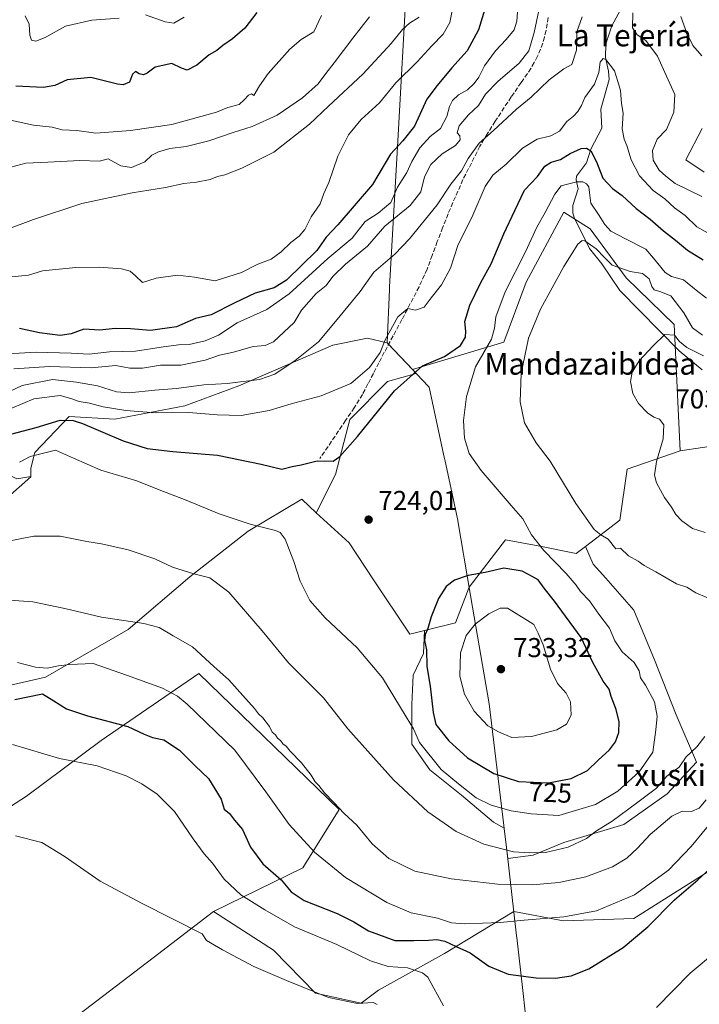
# Model space of a CAD drawing. Units: metres. Extents: x 590272 to 593725, y 4738276 to 4740635.
# Drawn here: x 592187 to 592436, y 4738824 to 4739185 of the extents above; entities that cross this region are included whole.
import ezdxf
from ezdxf.enums import TextEntityAlignment as Align

# ---------------------------------------------------------------- set-up
doc = ezdxf.new("R2010")
doc.units = ezdxf.units.M
doc.header["$MEASUREMENT"] = 0
doc.linetypes.add('DGN Style 3', pattern=[2.307223, 1.648017, -0.659207])
for name, color, linetype, lineweight in [('Arbolado forestal CxS', 92, 'Continuous', 0), ('Corriente natural lineal', 142, 'Continuous', 13), ('Cultivos herbáceos CxS', 92, 'Continuous', 0), ('Curva de nivel maestra', 30, 'Continuous', 30), ('Curva de nivel normal', 30, 'Continuous', 0), ('Entidad de ámbito territorial', 7, 'Continuous', 0), ('Entidad de ámbito territorial CxS', 92, 'Continuous', 0), ('Matorral CxS', 135, 'Continuous', 0), ('Municipio', 91, 'Continuous', 13), ('Municipio CxS', 4, 'Continuous', 0), ('Pastizal CxS', 92, 'Continuous', 0), ('Prado CxS', 92, 'Continuous', 0), ('Punto de cota en terreno', 7, 'Continuous', 0), ('Roquedo CxS', 135, 'Continuous', 0), ('Rótulo de curva de nivel directora', 7, 'Continuous', 0), ('Rótulo de punto de cota en terreno', 7, 'Continuous', 0), ('Senda', 7, 'DGN Style 3', 0), ('Texto cartográfico', 7, 'Continuous', 0)]:
    doc.layers.add(name, color=color, linetype=linetype, lineweight=lineweight)
doc.styles.add('Style-Arial', font='txt')

# ---------------------------------------------------------------- blocks, each defined once
blk = doc.blocks.new('5PATER')
at = {"layer": 'Roquedo CxS', "linetype": 'Continuous', "lineweight": 0}
h = blk.add_hatch(color=51, dxfattribs=at)
edge = h.paths.add_edge_path()
edge.add_ellipse((0, 0), major_axis=(-0.11, -0.111), ratio=0.999422, start_angle=0, end_angle=360)

msp = doc.modelspace()

# ---------------------------------------------------------------- linework, layer by layer
at = {"layer": 'Arbolado forestal CxS', "color": 92, "linetype": 'Continuous', "lineweight": 0, "extrusion": (0.1527, -0.155396, 0.975979), "elevation": -645268.1078, "flags": 128}
msp.add_lwpolyline([(3744131.0131, 2893882.3163), (3744121.2355, 2893886.1903), (3744107.8392, 2893896.1602)], dxfattribs=at)
at = {"layer": 'Arbolado forestal CxS', "color": 92, "linetype": 'Continuous', "lineweight": 0}
for points in [[(592445.1203, 4739029.4701, 707.4665), (592428.7451, 4739027.0211, 709.6386), (592426.4449, 4739073.3249, 711.9249), (592408.9331, 4739090.4101, 714.4233), (592395.6925, 4739108.3499, 716.6608), (592386.0721, 4739114.5263, 718.7728), (592372.2977, 4739088.8465, 719.086), (592364.0421, 4739066.7977, 718.9381), (592330.6023, 4739056.7627, 725.998), (592321.3271, 4739066.5823, 730.538), (592314.0457, 4739068.2903, 732.119), (592301.4413, 4739065.7041, 734.2437), (592266.8891, 4739050.8139, 734.767), (592247.1687, 4739043.5461, 731.994), (592221.4679, 4739038.6521, 727.9553), (592204.7821, 4739039.5471, 725.9877), (592192.0965, 4739026.4155, 721.2688), (592190.7193, 4739020.6011, 719.3731), (592190.7193, 4739017.5821, 718.6079), (592185.5945, 4739016.7295, 719.3608)], [(592428.7451, 4739027.0211, 709.6386), (592426.4449, 4739073.3249, 711.9249), (592408.9331, 4739090.4101, 714.4233), (592395.6925, 4739108.3499, 716.6608), (592386.0721, 4739114.5263, 718.7728), (592372.2977, 4739088.8465, 719.086), (592364.0421, 4739066.7977, 718.9381), (592330.6023, 4739056.7627, 725.998)], [(592330.6023, 4739056.7627, 725.998), (592321.3271, 4739066.5823, 730.538), (592314.0457, 4739068.2903, 732.119), (592301.4413, 4739065.7041, 734.2437), (592266.8891, 4739050.8139, 734.767), (592247.1687, 4739043.5461, 731.994), (592221.4679, 4739038.6521, 727.9553), (592204.7821, 4739039.5471, 725.9877), (592192.0965, 4739026.4155, 721.2688), (592190.7193, 4739020.6011, 719.3731), (592190.7193, 4739017.5821, 718.6079)], [(592190.7193, 4739017.5821, 718.6079), (592185.5945, 4739016.7295, 719.3608), (592171.3987, 4739023.7073, 724.9405), (592145.1409, 4739022.6359, 731.6246), (592121.2393, 4739010.1981, 730.826), (592094.0605, 4738998.4807, 730.9129), (592079.3311, 4738991.1269, 728.5423)], [(592393.9403, 4738991.9665, 716.5788), (592390.5195, 4738989.3627, 717.6395), (592376.6465, 4738992.1527, 720.4048), (592364.6185, 4738994.4075, 722.3015), (592351.3649, 4738977.0255, 725.2365), (592346.2959, 4738963.9971, 726.1745), (592334.9599, 4738961.1821, 724.6527)], [(592334.9599, 4738961.1821, 724.6527), (592334.5675, 4738952.7453, 724.382), (592330.8241, 4738944.7911, 722.8637), (592330.3559, 4738934.0293, 721.409), (592330.3557, 4738919.5245, 719.0907), (592336.9061, 4738910.1665, 718.6691), (592348.6033, 4738900.8083, 719.3146), (592360.3007, 4738890.9823, 718.0059), (592364.2301, 4738888.6787, 717.7418), (592364.2333, 4738888.6523, 717.7329), (592365.4863, 4738877.6519, 714.6327), (592374.8053, 4738878.8167, 715.1548), (592386.0349, 4738883.4955, 716.5923), (592408.0263, 4738890.0459, 714.4446), (592423.9351, 4738901.2751, 714.4099), (592434.6971, 4738912.9725, 714.0236), (592427.2109, 4738930.2849, 718.0766), (592419.2571, 4738950.4045, 718.7143), (592411.7711, 4738968.6527, 717.6194), (592401.4775, 4738980.3503, 717.0963), (592396.7987, 4738985.4973, 717.035), (592393.9403, 4738991.9665, 716.5788)]]:
    msp.add_polyline3d(points, dxfattribs=at)
msp.add_polyline3d([(592393.9403, 4738991.9665, 716.5788), (592396.7987, 4738985.4973, 717.035), (592401.4775, 4738980.3503, 717.0963), (592411.7711, 4738968.6527, 717.6194), (592419.2571, 4738950.4045, 718.7143), (592427.2109, 4738930.2849, 718.0766), (592434.6971, 4738912.9725, 714.0236), (592423.9351, 4738901.2751, 714.4099), (592408.0263, 4738890.0459, 714.4446), (592386.0349, 4738883.4955, 716.5923), (592374.8053, 4738878.8167, 715.1548), (592365.4863, 4738877.6519, 714.6327), (592364.2333, 4738888.6523, 717.7329), (592364.2301, 4738888.6787, 717.7418), (592360.3007, 4738890.9823, 718.0059), (592348.6033, 4738900.8083, 719.3146), (592336.9061, 4738910.1665, 718.6691), (592330.3557, 4738919.5245, 719.0907), (592330.3559, 4738934.0293, 721.409), (592330.8241, 4738944.7911, 722.8637), (592334.5675, 4738952.7453, 724.382), (592334.9599, 4738961.1821, 724.6527), (592346.2959, 4738963.9971, 726.1745), (592351.3649, 4738977.0255, 725.2365), (592364.6185, 4738994.4075, 722.3015), (592376.6465, 4738992.1527, 720.4048), (592390.5195, 4738989.3627, 717.6395)], close=True, dxfattribs=at)
at = {"layer": 'Corriente natural lineal', "color": 142, "linetype": 'Continuous', "lineweight": 13}
msp.add_polyline3d([(592408.2336, 4739191.3143, 734.7684), (592403.5881, 4739182.7894, 733.7669), (592401.4276, 4739176.1553, 733.0133), (592401.2714, 4739171.1054, 732.0587), (592402.4827, 4739166.1528, 730.2245), (592402.6444, 4739163.061, 729.6795), (592399.667, 4739152.1764, 727.7628), (592399.9571, 4739145.2047, 727.1637), (592396.0013, 4739137.5227, 725.7955), (592394.3294, 4739132.521, 724.0868), (592390.7013, 4739127.6176, 721.8683), (592390.5737, 4739126.329, 721.2409), (592391.3349, 4739123.014, 719.491), (592389.3279, 4739116.925, 718.3472), (592389.402, 4739114.1749, 717.825), (592389.8698, 4739112.4652, 717.4289), (592395.4951, 4739101.2144, 714.9701), (592399.9585, 4739095.5131, 714.4696), (592406.5355, 4739085.7504, 713.2217), (592428.3587, 4739063.6774, 709.5768), (592436.7388, 4739056.7517, 708.848)], dxfattribs=at)
at = {"layer": 'Cultivos herbáceos CxS', "color": 92, "linetype": 'Continuous', "lineweight": 0}
msp.add_polyline3d([(592428.7451, 4739027.0211, 709.6386), (592409.3229, 4739020.2921, 711.8122), (592406.5355, 4739001.5541, 713.861), (592393.9403, 4738991.9665, 716.5788), (592390.5195, 4738989.3627, 717.6395), (592376.6465, 4738992.1527, 720.4048), (592364.6185, 4738994.4075, 722.3015), (592351.3649, 4738977.0255, 725.2365), (592346.2959, 4738963.9971, 726.1745), (592334.9599, 4738961.1821, 724.6527), (592329.6221, 4738959.8565, 723.8974), (592316.3255, 4738979.6837, 723.8056), (592307.3375, 4738993.2667, 723.851), (592295.3303, 4739004.3115, 722.9179), (592302.3621, 4739018.3743, 724.8657), (592307.6727, 4739038.5531, 727.4114), (592321.4795, 4739052.3595, 727.2399), (592331.9389, 4739055.3477, 725.4994), (592330.6023, 4739056.7627, 725.998), (592364.0421, 4739066.7977, 718.9381), (592372.2977, 4739088.8465, 719.086), (592386.0721, 4739114.5263, 718.7728), (592395.6925, 4739108.3499, 716.6608), (592408.9331, 4739090.4101, 714.4233), (592426.4449, 4739073.3249, 711.9249)], close=True, dxfattribs=at)
for points in [[(592428.7451, 4739027.0211, 709.6386), (592426.4449, 4739073.3249, 711.9249), (592408.9331, 4739090.4101, 714.4233), (592395.6925, 4739108.3499, 716.6608), (592386.0721, 4739114.5263, 718.7728), (592372.2977, 4739088.8465, 719.086), (592364.0421, 4739066.7977, 718.9381), (592330.6023, 4739056.7627, 725.998)], [(592330.6023, 4739056.7627, 725.998), (592331.9389, 4739055.3477, 725.4994), (592321.4795, 4739052.3595, 727.2399), (592307.6727, 4739038.5531, 727.4114), (592302.3621, 4739018.3743, 724.8657), (592295.3303, 4739004.3115, 722.9179)], [(592257.6141, 4738858.2057, 691.9608), (592279.6901, 4738844.0615, 691.9516), (592295.0203, 4738828.2441, 690.1544), (592311.8233, 4738824.5913, 690.5534), (592318.1443, 4738829.3321, 692.0347), (592342.2907, 4738842.8007, 699.3885), (592367.6955, 4738858.2543, 707.0524), (592385.8793, 4738854.7199, 705.311), (592411.6527, 4738855.6255, 702.6356), (592444.4521, 4738876.2909, 700.8354), (592448.4001, 4738906.8903, 709.6608), (592471.1927, 4738926.1757, 707.1634), (592479.0825, 4738943.7079, 705.8061), (592484.3429, 4738971.7595, 702.8749), (592481.7135, 4738999.8113, 701.7512), (592474.5241, 4739031.5253, 703.243), (592458.6823, 4739035.3275, 705.9768), (592454.7443, 4739033.6263, 706.6225)], [(592428.7451, 4739027.0211, 709.6386), (592409.3229, 4739020.2921, 711.8122), (592406.5355, 4739001.5541, 713.861), (592393.9403, 4738991.9665, 716.5788)], [(592295.3303, 4739004.3115, 722.9179), (592307.3375, 4738993.2667, 723.851), (592316.3255, 4738979.6837, 723.8056), (592329.6221, 4738959.8565, 723.8974), (592334.9599, 4738961.1821, 724.6527)], [(592393.9403, 4738991.9665, 716.5788), (592390.5195, 4738989.3627, 717.6395), (592376.6465, 4738992.1527, 720.4048), (592364.6185, 4738994.4075, 722.3015), (592351.3649, 4738977.0255, 725.2365), (592346.2959, 4738963.9971, 726.1745), (592334.9599, 4738961.1821, 724.6527)], [(592192.1965, 4738808.0625, 687.5989), (592235.4999, 4738841.2549, 688.7841), (592257.6141, 4738858.2057, 691.9608), (592279.6901, 4738844.0615, 691.9516), (592295.0203, 4738828.2441, 690.1544), (592311.8233, 4738824.5913, 690.5534), (592318.1443, 4738829.3321, 692.0347), (592342.2907, 4738842.8007, 699.3885), (592367.6955, 4738858.2543, 707.0524), (592385.8793, 4738854.7199, 705.311), (592411.6527, 4738855.6255, 702.6356), (592444.4521, 4738876.2909, 700.8354)], [(592257.6141, 4738858.2057, 691.9608), (592235.4999, 4738841.2549, 688.7841), (592192.1965, 4738808.0625, 687.5989), (592204.9873, 4738780.1725, 687.1068), (592210.2957, 4738774.4785, 686.9778), (592293.0023, 4738638.4425, 685.5315), (592357.9029, 4738533.4309, 685.2813), (592357.2759, 4738529.6533, 685.1471), (592358.2553, 4738484.3733, 684.8631), (592356.9645, 4738446.0437, 684.6386), (592354.1493, 4738425.7485, 684.2803), (592352.6439, 4738414.8937, 684.0893), (592351.5633, 4738395.3437, 684.2089), (592357.6933, 4738371.5507, 684.9843), (592359.2329, 4738365.5741, 685.2054), (592359.5327, 4738364.3837, 685.266), (592359.7927, 4738363.1537, 685.3313), (592369.9715, 4738314.1939, 684.7261), (592373.5062, 4738303.8961, 684.7493)]]:
    msp.add_polyline3d(points, dxfattribs=at)
at = {"layer": 'Curva de nivel maestra', "color": 30, "linetype": 'Continuous', "lineweight": 30, "flags": 128}
for points, elevation in [([(592358.98, 4739194.9701), (592354.79, 4739181.2901), (592350.63, 4739173.5901), (592345.03, 4739167.3501), (592339.6, 4739160.8801), (592335.88, 4739155.8601), (592331.28, 4739146.0401), (592327.07, 4739140.5701), (592322.55, 4739135.7601), (592315.9, 4739124.6501), (592303.16, 4739109.8401), (592298.9, 4739105.2801), (592295.52, 4739100.4201), (592284.41, 4739089.5601), (592279.94, 4739086.6901), (592272.87, 4739084.7501), (592265.45, 4739081.2101), (592256.73, 4739076.8201), (592251.09, 4739075.4801), (592244.03, 4739072.5101), (592234.59, 4739071.0801), (592227.17, 4739071.7501), (592221.59, 4739071.8601), (592216.03, 4739071.2601), (592210.1, 4739071.6301), (592205.45, 4739069.8901), (592201.4, 4739069.2701), (592193.82, 4739070.2201), (592186.54, 4739071.8001)], 750), ([(592273.58, 4739187.6301), (592269.12, 4739181.9201), (592264.59, 4739177.9601), (592261.06, 4739175.5901), (592258.92, 4739173.6701), (592256.04, 4739172.1801), (592251.52, 4739168.3001), (592248, 4739166.5301), (592245.93, 4739167.1901), (592242.33, 4739169.0101), (592236.31, 4739167.5801), (592233.31, 4739165.3801), (592231.96, 4739164.7401), (592230.45, 4739165.1301), (592229.1, 4739165.9901), (592227.95, 4739165.0901), (592226.82, 4739162.1101), (592224.58, 4739161.1201), (592222.49, 4739161.3501), (592212.64, 4739163.7801), (592203.95, 4739162.9501), (592199.49, 4739160.8301), (592195.37, 4739160.2001), (592185.23, 4739160.6101)], 775), ([(592183.37, 4739033.1301), (592192.62, 4739035.6001), (592201.49, 4739038.2001), (592206.19, 4739038.1801), (592209.57, 4739037.0601), (592224.56, 4739030.6301), (592233.38, 4739027.8701), (592242.76, 4739026.7801), (592259.09, 4739025.4001), (592275.08, 4739022.0701), (592282.66, 4739020.3001), (592286.46, 4739021.2601), (592289.8, 4739021.8801), (592295.59, 4739023.3701), (592301.54, 4739023.2601), (592303.93, 4739024.9101), (592310.41, 4739032.2301), (592323.97, 4739048.9501), (592334.3, 4739058.1101), (592342.36, 4739061.6301), (592348.17, 4739065.6501), (592350.07, 4739068.6101), (592350.17, 4739070.9001), (592349.82, 4739074.4001), (592351.54, 4739080.3801), (592355.58, 4739088.6901), (592359.4, 4739095.4801), (592364.06, 4739106.5701), (592368.14, 4739115.1001), (592371.64, 4739122.5301), (592376.44, 4739127.6001), (592379.09, 4739131.3301), (592381.41, 4739132.8101), (592384.82, 4739133.7801), (592388.39, 4739135.9801), (592392.43, 4739137.8501), (592394.42, 4739137.9201), (592395.99, 4739136.9201), (592398.06, 4739132.9601), (592400.4, 4739126.9701), (592403.95, 4739123.1801), (592407.38, 4739120.6201), (592412.59, 4739115.8301), (592417.7, 4739111.9301), (592422.57, 4739107.6101), (592427.01, 4739104.2501), (592431.33, 4739100.5601), (592437.09, 4739097.0001)], 725), ([(592380.41, 4738905.3801), (592388.78, 4738906.8801), (592394.76, 4738909.8201), (592398.62, 4738913.6601), (592402.79, 4738917.4101), (592405.01, 4738920.3401), (592406.17, 4738923.7501), (592406.28, 4738927.7101), (592405.18, 4738932.1901), (592403.39, 4738936.9901), (592402.63, 4738939.6401), (592400.47, 4738942.5601), (592396.63, 4738949.4201), (592392.38, 4738958.5601), (592382.69, 4738971.8701), (592378.79, 4738976.7101), (592376.65, 4738979.8001), (592374.44, 4738981.0201), (592370.83, 4738982.9201), (592364.08, 4738984.0301), (592357.21, 4738982.3901), (592350.97, 4738981.3801), (592346.01, 4738979.6601), (592342.94, 4738977.3301), (592340.15, 4738972.9501), (592337.48, 4738966.1501), (592336.24, 4738961.9501), (592335.23, 4738959.6601), (592335.02, 4738957.5001), (592335.76, 4738954.0601), (592335.78, 4738948.0301), (592337.04, 4738940.7801), (592338.12, 4738931.1301), (592339.17, 4738926.7201), (592343.88, 4738920.7501), (592350.8, 4738914.5601), (592360.35, 4738908.7101), (592369.41, 4738905.8801), (592380.41, 4738905.3801)], 725), ([(592184.88, 4738935.9301), (592195, 4738937.9101), (592199.16, 4738935.4001), (592203.76, 4738932.4501), (592211.51, 4738929.8901), (592226.25, 4738925.9401), (592232.26, 4738923.1601), (592235.33, 4738921.9101), (592239.46, 4738921.0801), (592245.21, 4738917.3301), (592250.87, 4738911.5901), (592255.84, 4738906.9501), (592260.47, 4738899.3701), (592261.5, 4738895.7401), (592263.53, 4738894.1001), (592265.4, 4738891.6401), (592268.28, 4738888.2001), (592271.24, 4738881.8201), (592275.76, 4738875.6401), (592282.48, 4738869.8601), (592286.16, 4738865.3601), (592290.84, 4738862.2801), (592302.97, 4738857.4501), (592309.08, 4738854.4201), (592314.41, 4738851.1001), (592324.08, 4738847.5401), (592331.06, 4738847.5201), (592336.4, 4738847.6601), (592339.53, 4738847.9601), (592342.38, 4738847.3401), (592346.64, 4738845.4001), (592351.76, 4738843.0001), (592358.58, 4738838.1601), (592365.68, 4738835.2401), (592375.97, 4738833.8401), (592383.03, 4738833.7601), (592388.76, 4738834.6201), (592395.21, 4738837.2301), (592407.82, 4738845.0101), (592416.81, 4738852.6301), (592426.58, 4738862.5001), (592435.16, 4738869.8001), (592443.74, 4738877.6001)], 700)]:
    msp.add_lwpolyline(points, dxfattribs=dict(at, elevation=elevation))
at = {"layer": 'Curva de nivel normal', "color": 30, "linetype": 'Continuous', "lineweight": 0, "flags": 128}
for points, elevation in [([(592347.01, 4739197.6601), (592344.27, 4739183.9901), (592341.82, 4739179.6401), (592337.68, 4739175.3801), (592332.3, 4739169.5801), (592324.53, 4739161.8401), (592318.52, 4739154.5901), (592311.75, 4739148.4901), (592307.09, 4739142.7701), (592303.22, 4739134.9401), (592299.94, 4739125.3301), (592298.11, 4739121.3201), (592296.69, 4739117.5001), (592293.44, 4739112.7201), (592291.1, 4739108.1701), (592289.08, 4739105.6501), (592286.04, 4739103.3201), (592282.49, 4739099.8901), (592278.76, 4739097.2801), (592273.9, 4739095.3801), (592267.93, 4739092.3201), (592258.21, 4739089.2601), (592250.73, 4739090.6501), (592244.46, 4739091.4401), (592236.67, 4739090.2301), (592231.57, 4739088.7201), (592229.09, 4739091.1801), (592227.09, 4739092.8301), (592223.88, 4739093.6501), (592215.9, 4739094.2601), (592207.15, 4739094.2401), (592194.92, 4739093.0001), (592189.87, 4739091.3901), (592182.47, 4739090.6001)], 755), ([(592184.4, 4739057.0301), (592197.53, 4739057.8701), (592212.81, 4739057.4801), (592221.81, 4739058.2601), (592226.97, 4739057.3201), (592231.62, 4739057.3401), (592238.19, 4739058.3601), (592245.72, 4739058.4601), (592254.64, 4739060.2401), (592259.88, 4739062.1101), (592264.92, 4739063.1601), (592272.23, 4739065.2101), (592276.63, 4739065.6401), (592279.6, 4739066.9401), (592287.2, 4739074.0401), (592289.94, 4739078.5601), (592295.3, 4739084.6401), (592298.88, 4739087.5501), (592301.41, 4739090.8401), (592306.08, 4739095.4401), (592314.08, 4739102.0201), (592320.44, 4739109.2801), (592329.68, 4739116.8701), (592333.67, 4739121.9801), (592335, 4739127.3801), (592337.35, 4739131.9501), (592341.41, 4739135.8601), (592346.3, 4739138.9501), (592348.11, 4739140.9401), (592347.9, 4739142.4701), (592346.99, 4739143.5901), (592347.68, 4739146.1501), (592351.08, 4739150.1001), (592354.75, 4739153.5901), (592357.36, 4739157.7401), (592361.86, 4739162.3701), (592369.74, 4739169.0401), (592373.2, 4739173.5801), (592375.14, 4739180.3601), (592378.66, 4739196.5401)], 740), ([(592369.26, 4739191.1501), (592368.8, 4739184.4901), (592367.85, 4739181.2701), (592364.95, 4739177.7001), (592360.99, 4739173.5501), (592357.03, 4739168.0401), (592354.94, 4739163.9801), (592353.2, 4739161.5801), (592350.78, 4739159.3401), (592347.41, 4739157.4101), (592345.25, 4739155.3401), (592344.14, 4739153.2401), (592343.13, 4739149.4801), (592340.8, 4739145.1301), (592337.08, 4739142.2301), (592333.24, 4739138.1001), (592330.37, 4739133.0101), (592328.47, 4739128.9501), (592325.05, 4739123.6001), (592322.65, 4739117.9801), (592317.98, 4739114.0501), (592313.21, 4739111.0701), (592308.46, 4739104.9301), (592299.61, 4739097.5401), (592285.4, 4739084.6001), (592277.16, 4739078.8601), (592266.36, 4739073.9501), (592259.42, 4739069.4501), (592254.56, 4739067.2701), (592248.68, 4739065.9801), (592244.8, 4739065.8101), (592238.48, 4739064.9801), (592229.1, 4739063.5601), (592219.54, 4739063.3401), (592212.01, 4739062.4301), (592205.48, 4739062.8001), (592192.6, 4739063.2201), (592178.16, 4739062.3201)], 745), ([(592411.32, 4739187.4601), (592411.18, 4739181.9701), (592412.93, 4739179.4901), (592416.16, 4739177.3801), (592420.41, 4739171.6401), (592423.05, 4739165.6101), (592426.72, 4739157.6501), (592426.4, 4739151.1501), (592423.66, 4739144.8101), (592420.23, 4739141.1801), (592418.56, 4739137.0801), (592418.86, 4739133.4901), (592420.99, 4739129.9001), (592423.41, 4739127.6101), (592426.9, 4739124.9801), (592436.67, 4739120.2001)], 735), ([(592176.42, 4739149.5901), (592191.72, 4739146.3301), (592198.51, 4739145.6001), (592202.13, 4739144.6001), (592207.52, 4739144.4001), (592214.47, 4739143.3701), (592227.27, 4739144.3601), (592242.33, 4739146.6001), (592258.69, 4739151.1701), (592262.85, 4739152.8501), (592267.07, 4739153.8901), (592268.87, 4739155.6501), (592270.47, 4739157.4001), (592271.54, 4739157.8601), (592272.39, 4739157.2401), (592274.46, 4739160.8201), (592277.62, 4739165.2501), (592285.58, 4739174.2301), (592289.75, 4739177.7601), (592294.41, 4739180.5201), (592297.22, 4739186.6001)], 770), ([(592178.05, 4739046.5901), (592187.49, 4739050.9701), (592198.65, 4739053.1901), (592207.39, 4739052.2001), (592215.16, 4739050.7801), (592222.09, 4739048.6301), (592226.76, 4739048.3101), (592236.08, 4739049.2801), (592244.04, 4739049.9001), (592254.08, 4739051.2501), (592262.69, 4739051.7401), (592274.5, 4739053.1601), (592280.07, 4739055.1201), (592287.63, 4739060.0601), (592296.13, 4739067.0001), (592302.41, 4739074.3901), (592311.41, 4739085.3501), (592316.41, 4739092.5301), (592324.05, 4739099.0801), (592329.53, 4739104.6501), (592339.62, 4739117.1001), (592344.59, 4739124.6801), (592348.6, 4739129.6501), (592350.97, 4739134.1201), (592354.97, 4739139.7701), (592360.22, 4739144.4101), (592368.7, 4739152.2201), (592374.13, 4739156.6501), (592380.64, 4739162.9801), (592386.08, 4739166.9801), (592389.03, 4739168.6401), (592390.74, 4739173.8601), (592390.86, 4739180.5201), (592392.78, 4739186.0401)], 735), ([(592181.5, 4739108.0001), (592191.61, 4739111.7401), (592209.43, 4739117.6001), (592227.84, 4739121.5801), (592240.09, 4739123.5401), (592246.76, 4739125.0101), (592251.42, 4739125.4701), (592256.44, 4739126.4701), (592259.14, 4739127.5401), (592261.77, 4739128.2101), (592268.08, 4739130.5401), (592279.75, 4739136.4901), (592292.84, 4739146.7301), (592299.77, 4739153.3601), (592312.34, 4739165.0101), (592322.77, 4739176.2601), (592326.93, 4739181.4101), (592329.47, 4739183.6701), (592333, 4739185.9701)], 760), ([(592314.84, 4739186.0601), (592308.71, 4739178.2001), (592301.87, 4739169.2501), (592298.76, 4739165.3101), (592296.02, 4739161.5001), (592290.31, 4739156.3601), (592281, 4739150.0401), (592271.8, 4739145.8701), (592264.83, 4739143.6901), (592255.97, 4739140.6401), (592247.59, 4739138.5801), (592241.62, 4739137.7601), (592237.47, 4739136.6101), (592235.09, 4739135.3801), (592232.42, 4739132.9401), (592227.59, 4739130.8701), (592223.63, 4739131.4201), (592219.09, 4739134.0401), (592215.82, 4739133.1501), (592208.62, 4739133.4101), (592196.88, 4739132.8401), (592188.86, 4739132.4401), (592183.4, 4739130.9101)], 765), ([(592188.63, 4739186.3801), (592190.13, 4739183.3301), (592190.33, 4739179.3001), (592190.98, 4739177.5201), (592192.58, 4739177.1401), (592195.97, 4739178.4901), (592203.42, 4739182.6701), (592213.09, 4739184.8401), (592223.09, 4739185.5501)], 780), ([(592232.74, 4739186.8301), (592239.96, 4739184.2601), (592243.16, 4739183.6701), (592246.85, 4739185.9001)], 780), ([(592428.92, 4739186.1401), (592431.11, 4739180.0101), (592433.31, 4739175.5301), (592436.59, 4739171.8101)], 740), ([(592183.76, 4739042.6501), (592191.76, 4739046.0301), (592201.42, 4739047.2601), (592205.3, 4739046.1601), (592208.41, 4739045.0401), (592212.2, 4739044.4201), (592217.24, 4739043.1601), (592225.48, 4739041.8101), (592236.34, 4739040.9001), (592248.62, 4739041.1001), (592258.96, 4739040.1601), (592267.75, 4739040.0101), (592278.07, 4739041.8101), (592286.08, 4739044.1901), (592297.06, 4739047.1701), (592307.99, 4739051.7401), (592314.78, 4739057.5501), (592318.7, 4739063.0501), (592320.58, 4739067.6801), (592325.18, 4739076.1001), (592328.91, 4739079.1601), (592331.71, 4739078.5601), (592334.82, 4739079.6201), (592337.45, 4739083.0801), (592341.19, 4739087.8601), (592344.49, 4739093.9801), (592347.26, 4739102.2501), (592352.74, 4739113.3801), (592357.23, 4739123.9201), (592360.01, 4739127.9801), (592364.91, 4739132.1201), (592370.89, 4739137.8801), (592376.33, 4739141.2301), (592381.26, 4739142.3901), (592384.46, 4739144.1801), (592387.1, 4739147.6801), (592389.55, 4739149.6601), (592391.13, 4739151.3101), (592392.47, 4739153.6201), (592393.81, 4739156.5201), (592397.3, 4739161.3701), (592398.92, 4739165.6801), (592399.42, 4739169.4901), (592400.53, 4739170.7301), (592401.44, 4739170.4501), (592404.63, 4739166.2101), (592405.83, 4739162.4001), (592406.85, 4739159.0801), (592407.22, 4739154.3201), (592407.79, 4739150.7801), (592407.44, 4739145.0201), (592408.17, 4739141.2001), (592409.2, 4739138.8901), (592410.68, 4739133.7001), (592413.8, 4739127.8201), (592418.82, 4739122.3901), (592423.04, 4739119.3701), (592426.65, 4739116.0001), (592430.51, 4739113.2001), (592434.85, 4739109.1201), (592440.93, 4739105.6301)], 730), ([(592436.7, 4739145.0801), (592430.74, 4739133.6501), (592437.47, 4739129.1301)], 740), ([(592186.49, 4739022.8601), (592190.47, 4739024.9701), (592193.85, 4739025.8301), (592199.74, 4739027.2401), (592206.38, 4739024.2701), (592216.37, 4739019.9301), (592229.56, 4739015.9901), (592237.78, 4739012.7701), (592247.57, 4739008.9701), (592259.69, 4739003.9601), (592271.05, 4739000.1101), (592280.42, 4738997.7601), (592282.06, 4738997.1201), (592283.95, 4738994.6301), (592287.12, 4738986.4001), (592289.47, 4738979.3101), (592292.94, 4738972.1801), (592298.54, 4738965.7901), (592310.29, 4738954.8701), (592319.58, 4738943.8201), (592328.28, 4738929.5301), (592331, 4738925.1701), (592333.21, 4738920.1501), (592341.06, 4738910.2301), (592347.4, 4738904.9801), (592353.96, 4738899.8801), (592359.39, 4738897.1401), (592366.77, 4738895.0601), (592374.1, 4738893.9301), (592384.23, 4738893.3701), (592397.71, 4738897.4001), (592405.82, 4738902.3301), (592413.67, 4738909.4001), (592418.68, 4738916.6101), (592419.83, 4738924.7301), (592420.27, 4738929.8101), (592419.33, 4738935.0101), (592416.04, 4738941.1401), (592414.2, 4738943.8601), (592413.63, 4738946.4001), (592411.85, 4738949.4301), (592407.49, 4738953.4001), (592404.76, 4738957.3401), (592402.79, 4738962.0401), (592398.86, 4738967.1101), (592395.5, 4738972.0101), (592392.13, 4738975.4201), (592390.62, 4738977.8001), (592386.88, 4738982.0701), (592378.7, 4738990.5101), (592374.24, 4738996.2501), (592371.01, 4739002.1301), (592366.76, 4739007.0401), (592355.8, 4739019.7501), (592351.39, 4739026.0701), (592349.61, 4739031.6501), (592349.3, 4739038.1401), (592350.34, 4739046.9601), (592353.66, 4739057.8001), (592359.52, 4739067.9201), (592360.6, 4739071.9101), (592361.15, 4739076.1001), (592364.6, 4739085.2401), (592371.99, 4739099.8901), (592376.15, 4739108.9301), (592379.26, 4739114.2901), (592382.75, 4739121.1001), (592385.08, 4739124.1401), (592387.41, 4739124.6901), (592390.76, 4739125.5701), (592393.03, 4739125.6301), (592394.34, 4739124.9101), (592395.22, 4739123.8001), (592395.51, 4739121.7101), (592395.94, 4739117.7401), (592398.71, 4739113.6501), (592401.06, 4739109.9801), (592403.32, 4739107.5601), (592408.67, 4739104.7101), (592416.16, 4739100.9201), (592418.92, 4739097.6501), (592423.24, 4739092.3401), (592425.56, 4739090.9201), (592429.87, 4739089.6401), (592434.61, 4739085.8401), (592438.38, 4739082.9501)], 720), ([(592438.48, 4738973.3001), (592434.39, 4738974.9601), (592431.14, 4738977.0201), (592427.35, 4738978.2601), (592419.81, 4738982.6201), (592415.49, 4738984.9901), (592413.25, 4738986.5701), (592409.7, 4738988.5001), (592406.77, 4738991.3601), (592405.08, 4738991.1501), (592402.28, 4738994.6901), (592399.58, 4738996.2701), (592397.22, 4738998.2101), (592390.45, 4739007.6901), (592381.01, 4739023.2501), (592375.96, 4739029.8901), (592371.63, 4739037.3101), (592370.03, 4739044.9601), (592370.46, 4739055.3701), (592373.08, 4739068.3201), (592377.5, 4739078.9301), (592386.05, 4739094.6101), (592391.19, 4739102.6901), (592392.81, 4739104.1001), (592393.74, 4739103.9201), (592397.94, 4739101.0301), (592400.96, 4739097.8601), (592403.78, 4739095.0901), (592410.33, 4739092.6801), (592414.84, 4739092.0301), (592417.3, 4739090.0101), (592418.25, 4739087.2101), (592419.21, 4739086.0101), (592421.19, 4739085.3901), (592425.28, 4739083.8001), (592430.07, 4739077.5401), (592433.18, 4739072.0801), (592436.86, 4739069.4301)], 715), ([(592437.81, 4738997.1001), (592433.24, 4738998.6001), (592429.31, 4739001.3301), (592427.16, 4739003.7301), (592425.51, 4739006.3601), (592422.93, 4739009.9401), (592420.05, 4739015.2301), (592419.23, 4739018.1401), (592420.06, 4739023.0801), (592422.49, 4739031.4001), (592422.75, 4739036.5001), (592421.08, 4739038.6501), (592419.08, 4739039.3801), (592416.75, 4739040.9701), (592413.44, 4739044.3701), (592411.37, 4739048.0801), (592410.48, 4739052.4301), (592411.08, 4739055.8401), (592413.71, 4739059.9801), (592418.8, 4739065.4801), (592423.09, 4739069.6501), (592426.63, 4739069.3701), (592428.51, 4739067.0801), (592431.18, 4739064.8501), (592437.3, 4739061.8201)], 710), ([(592181.73, 4738993.8401), (592191.74, 4738995.7401), (592201.4, 4738995.7001), (592211.16, 4738993.7601), (592216.58, 4738992.9201), (592226.33, 4738990.7701), (592236.1, 4738987.4101), (592242.56, 4738984.4001), (592250.41, 4738981.9801), (592256.32, 4738980.4701), (592263.3, 4738975.1801), (592275.52, 4738961.0101), (592285.14, 4738949.3801), (592297.91, 4738936.4901), (592306.86, 4738925.1101), (592323.62, 4738906.4901), (592336.16, 4738894.7801), (592346.59, 4738887.4701), (592356.71, 4738882.9101), (592367.63, 4738880.0101), (592373.51, 4738879.7001), (592379.36, 4738879.7701), (592387.7, 4738881.8301), (592394.33, 4738884.9401), (592398.05, 4738887.7001), (592403.82, 4738891.3201), (592412.75, 4738897.8701), (592420.08, 4738903.4201), (592423.75, 4738907.7501), (592428.29, 4738911.1201), (592430.91, 4738914.8301), (592434.76, 4738918.5301), (592437.68, 4738922.3701)], 715), ([(592181.14, 4738972.4301), (592191.42, 4738971.6401), (592203.12, 4738969.2301), (592216.56, 4738966.0401), (592232.12, 4738963.7201), (592237.67, 4738962.2901), (592242.84, 4738959.2601), (592249.98, 4738955.2201), (592257.76, 4738948.0001), (592263.21, 4738943.1101), (592268.38, 4738937.3001), (592272.71, 4738932.6201), (592274.17, 4738930.6801), (592275.78, 4738929.1501), (592278.11, 4738925.9901), (592279.2, 4738923.8701), (592280.33, 4738922.9101), (592281.14, 4738921.7201), (592282.24, 4738920.8201), (592283.1, 4738919.6801), (592284.22, 4738918.8001), (592285.71, 4738916.9601), (592289.94, 4738912.7201), (592293.43, 4738908.1401), (592294.9, 4738905.6801), (592296.27, 4738904.3801), (592298.27, 4738901.6401), (592301.76, 4738898.2001), (592305.56, 4738894.1401), (592310.23, 4738889.8101), (592315.8, 4738883.0401), (592321.89, 4738877.6201), (592331.49, 4738873.0201), (592344.71, 4738870.1501), (592361.82, 4738868.2601), (592374.58, 4738868.0301), (592384.23, 4738868.8601), (592394.14, 4738870.9101), (592403.91, 4738874.5601), (592409.17, 4738877.7801), (592413, 4738881.3801), (592417.65, 4738886.3901), (592425.64, 4738893.1201), (592429.41, 4738894.9201), (592432.84, 4738894.8701), (592435.66, 4738896.0201), (592438.27, 4738899.1301)], 710), ([(592365.43, 4738969.3501), (592362.72, 4738969.3501), (592358.61, 4738967.2801), (592353.55, 4738963.4701), (592350.22, 4738959.2801), (592348.22, 4738952.9901), (592347.92, 4738944.3801), (592349.65, 4738937.8701), (592353.18, 4738931.6601), (592358.24, 4738926.2101), (592362.08, 4738923.9901), (592367.04, 4738921.9601), (592374.2, 4738922.3401), (592383.46, 4738924.7901), (592387.09, 4738926.8701), (592388.69, 4738930.1601), (592388.46, 4738935.0401), (592386.89, 4738938.1601), (592383.71, 4738941.7001), (592381.11, 4738946.9901), (592378.54, 4738955.9501), (592376.66, 4738960.2101), (592375.01, 4738963.3301), (592373.68, 4738964.2601), (592365.43, 4738969.3501)], 730), ([(592440.79, 4738891.7401), (592432.71, 4738882.0001), (592424.48, 4738873.3301), (592411.96, 4738864.3401), (592398.04, 4738858.4501), (592386.1, 4738856.2401), (592371.5, 4738855.0101), (592362.75, 4738854.1201), (592349.77, 4738853.7401), (592344.83, 4738854.0801), (592339.77, 4738855.7001), (592330.14, 4738857.6701), (592321.22, 4738861.4501), (592306.01, 4738870.6801), (592294.66, 4738879.9201), (592285.37, 4738890.0401), (592276.78, 4738902.0201), (592265.44, 4738917.3501), (592247.98, 4738934.2101), (592244.39, 4738937.1701), (592238.96, 4738940.0601), (592225.74, 4738944.8401), (592213.54, 4738949.0301), (592204.9, 4738948.7001), (592200.77, 4738948.2301), (592196.67, 4738947.3301), (592192.41, 4738947.7101), (592185.8, 4738949.4201)], 705), ([(592184.02, 4738919.3901), (592201.14, 4738914.2601), (592215, 4738911.5501), (592225.67, 4738907.9301), (592231.37, 4738905.0401), (592236.98, 4738901.2001), (592243.37, 4738894.8001), (592250.22, 4738884.8401), (592254.28, 4738879.3401), (592257.33, 4738875.9001), (592261.52, 4738870.0301), (592267.66, 4738864.3101), (592276.44, 4738858.7901), (592287.3, 4738852.5401), (592302.91, 4738846.1601), (592315.25, 4738840.1801), (592321.68, 4738838.0601), (592328.75, 4738837.5401), (592334.26, 4738835.7501), (592336.18, 4738834.0801), (592341.98, 4738823.6601)], 695), ([(592185.02, 4738885.9201), (592194.68, 4738883.5001), (592202.93, 4738878.5001), (592216.14, 4738869.2901), (592231.44, 4738861.1801), (592253.49, 4738850.0601), (592255.1, 4738847.6201), (592260.89, 4738844.1301), (592272.42, 4738837.9901), (592284.37, 4738832.8901), (592299.75, 4738826.6601), (592310.41, 4738824.4901), (592316.22, 4738824.8101), (592317.66, 4738824.1201)], 690), ([(592419.96, 4738823.0601), (592432.41, 4738835.6501), (592442.03, 4738843.7101), (592453.78, 4738850.3401), (592462.56, 4738853.4601), (592470.79, 4738857.7801), (592481.91, 4738866.3401), (592489.07, 4738872.5401), (592500.54, 4738881.2001), (592504.96, 4738882.4001), (592509.15, 4738883.3601), (592512.52, 4738882.4501), (592513.47, 4738879.5201), (592512.86, 4738874.6601), (592511.52, 4738865.9901), (592513.52, 4738857.9901), (592513.23, 4738850.8201), (592509.06, 4738841.3101), (592503.46, 4738831.4901), (592496.53, 4738815.3801)], 695)]:
    msp.add_lwpolyline(points, dxfattribs=dict(at, elevation=elevation))
at = {"layer": 'Entidad de ámbito territorial', "color": 7, "linetype": 'Continuous', "lineweight": 0, "flags": 128}
msp.add_lwpolyline([(592328.688, 4739202.07), (592325.067, 4739138.425), (592322.153, 4739087.157), (592322.109, 4739086.076), (592321.34, 4739066.592), (592321.567, 4739066.353), (592330.913, 4739056.458), (592332.544, 4739054.731), (592334.03, 4739053.159), (592336.687, 4739050.346), (592342.334, 4739024.133), (592342.391, 4739023.869), (592347.092, 4739002.052), (592351.893, 4738973.994), (592352.625, 4738969.71), (592358.696, 4738934.241), (592364.106, 4738889.767), (592364.241, 4738888.66), (592364.477, 4738886.587), (592365.027, 4738881.756), (592368.733, 4738849.248), (592368.798, 4738848.689), (592371.012, 4738829.263), (592371.907, 4738821.421)], dxfattribs=at)
at = {"layer": 'Entidad de ámbito territorial CxS', "color": 92, "linetype": 'Continuous', "lineweight": 0, "flags": 128}
msp.add_lwpolyline([(592371.907, 4738821.421), (592371.012, 4738829.263), (592368.798, 4738848.689), (592368.733, 4738849.248), (592365.027, 4738881.756), (592364.477, 4738886.587), (592364.241, 4738888.66), (592364.106, 4738889.767), (592358.696, 4738934.241), (592352.625, 4738969.71), (592351.893, 4738973.994), (592347.092, 4739002.052), (592342.391, 4739023.869), (592342.334, 4739024.133), (592336.687, 4739050.346), (592334.03, 4739053.159), (592332.544, 4739054.731), (592330.913, 4739056.458), (592321.567, 4739066.353), (592321.34, 4739066.592), (592322.109, 4739086.076), (592322.153, 4739087.157), (592325.067, 4739138.425), (592328.688, 4739202.07)], dxfattribs=at)
at = {"layer": 'Matorral CxS', "color": 135, "linetype": 'Continuous', "lineweight": 0, "extrusion": (0.1527, -0.155396, 0.975979), "elevation": -645268.1078, "flags": 128}
msp.add_lwpolyline([(3744131.0131, 2893882.3163), (3744121.2355, 2893886.1903), (3744107.8392, 2893896.1602)], dxfattribs=at)
at = {"layer": 'Matorral CxS', "color": 135, "linetype": 'Continuous', "lineweight": 0}
for points in [[(592257.6141, 4738858.2057, 691.9608), (592279.6901, 4738844.0615, 691.9516), (592295.0203, 4738828.2441, 690.1544), (592311.8233, 4738824.5913, 690.5534), (592318.1443, 4738829.3321, 692.0347), (592342.2907, 4738842.8007, 699.3885), (592367.6955, 4738858.2543, 707.0524), (592385.8793, 4738854.7199, 705.311), (592411.6527, 4738855.6255, 702.6356), (592444.4521, 4738876.2909, 700.8354), (592448.4001, 4738906.8903, 709.6608), (592471.1927, 4738926.1757, 707.1634), (592479.0825, 4738943.7079, 705.8061), (592484.3429, 4738971.7595, 702.8749), (592481.7135, 4738999.8113, 701.7512), (592474.5241, 4739031.5253, 703.243), (592458.6823, 4739035.3275, 705.9768), (592454.7443, 4739033.6263, 706.6225)], [(592140.9409, 4738931.4683, 703.1654), (592196.0519, 4738944.1181, 704.3742), (592226.3451, 4738961.5831, 709.7637), (592248.9975, 4738980.8715, 715.0924), (592270.4089, 4738997.6063, 719.8237), (592289.9689, 4739009.2429, 722.8947), (592295.3303, 4739004.3115, 722.9179), (592307.3375, 4738993.2667, 723.851), (592316.3255, 4738979.6837, 723.8056), (592329.6221, 4738959.8565, 723.8974), (592334.9599, 4738961.1821, 724.6527), (592334.5675, 4738952.7453, 724.382), (592330.8241, 4738944.7911, 722.8637), (592330.3559, 4738934.0293, 721.409), (592330.3557, 4738919.5245, 719.0907), (592336.9061, 4738910.1665, 718.6691), (592348.6033, 4738900.8083, 719.3146), (592360.3007, 4738890.9823, 718.0059), (592364.2301, 4738888.6787, 717.7418), (592364.2333, 4738888.6523, 717.7329), (592365.4863, 4738877.6519, 714.6327), (592374.8053, 4738878.8167, 715.1548), (592386.0349, 4738883.4955, 716.5923), (592408.0263, 4738890.0459, 714.4446), (592423.9351, 4738901.2751, 714.4099), (592434.6971, 4738912.9725, 714.0236), (592427.2109, 4738930.2849, 718.0766), (592419.2571, 4738950.4045, 718.7143), (592411.7711, 4738968.6527, 717.6194), (592401.4775, 4738980.3503, 717.0963), (592396.7987, 4738985.4973, 717.035), (592393.9403, 4738991.9665, 716.5788), (592406.5355, 4739001.5541, 713.861), (592409.3229, 4739020.2921, 711.8122), (592428.7451, 4739027.0211, 709.6386), (592445.1203, 4739029.4701, 707.4665)], [(592428.7451, 4739027.0211, 709.6386), (592409.3229, 4739020.2921, 711.8122), (592406.5355, 4739001.5541, 713.861), (592393.9403, 4738991.9665, 716.5788)], [(592190.7193, 4739017.5821, 718.6079), (592185.5945, 4739016.7295, 719.3608), (592171.3987, 4739023.7073, 724.9405), (592145.1409, 4739022.6359, 731.6246), (592121.2393, 4739010.1981, 730.826), (592094.0605, 4738998.4807, 730.9129), (592079.3311, 4738991.1269, 728.5423)], [(592190.7193, 4739017.5821, 718.6079), (592190.7193, 4739017.5421, 718.5978), (592171.3121, 4739000.3603, 718.0003), (592161.9179, 4738988.1977, 715.9772), (592158.2455, 4738975.4613, 712.4985), (592144.6889, 4738973.6223, 713.6913), (592124.2693, 4738967.2049, 715.541), (592126.0193, 4738957.8703, 712.4258), (592131.2033, 4738951.0465, 710.0382), (592121.7881, 4738940.7873, 708.2352), (592128.9037, 4738928.8003, 703.8719), (592140.9409, 4738931.4683, 703.1654), (592196.0519, 4738944.1181, 704.3742), (592226.3451, 4738961.5831, 709.7637), (592248.9975, 4738980.8715, 715.0924), (592270.4089, 4738997.6063, 719.8237), (592289.9689, 4739009.2429, 722.8947), (592295.3303, 4739004.3115, 722.9179)], [(592185.5945, 4739016.7295, 719.3608), (592190.7193, 4739017.5821, 718.6079), (592190.7193, 4739017.5421, 718.5978), (592171.3121, 4739000.3603, 718.0003)], [(592295.3303, 4739004.3115, 722.9179), (592307.3375, 4738993.2667, 723.851), (592316.3255, 4738979.6837, 723.8056), (592329.6221, 4738959.8565, 723.8974), (592334.9599, 4738961.1821, 724.6527)], [(592334.9599, 4738961.1821, 724.6527), (592334.5675, 4738952.7453, 724.382), (592330.8241, 4738944.7911, 722.8637), (592330.3559, 4738934.0293, 721.409), (592330.3557, 4738919.5245, 719.0907), (592336.9061, 4738910.1665, 718.6691), (592348.6033, 4738900.8083, 719.3146), (592360.3007, 4738890.9823, 718.0059), (592364.2301, 4738888.6787, 717.7418), (592364.2333, 4738888.6523, 717.7329), (592365.4863, 4738877.6519, 714.6327), (592374.8053, 4738878.8167, 715.1548), (592386.0349, 4738883.4955, 716.5923), (592408.0263, 4738890.0459, 714.4446), (592423.9351, 4738901.2751, 714.4099), (592434.6971, 4738912.9725, 714.0236), (592427.2109, 4738930.2849, 718.0766), (592419.2571, 4738950.4045, 718.7143), (592411.7711, 4738968.6527, 717.6194), (592401.4775, 4738980.3503, 717.0963), (592396.7987, 4738985.4973, 717.035), (592393.9403, 4738991.9665, 716.5788)], [(591953.1261, 4738939.0043, 706.2438), (591976.5025, 4738924.3937, 701.4457), (591998.1405, 4738909.5881, 699.4714), (592019.7783, 4738890.2277, 696.7857), (592045.9717, 4738873.1441, 694.8384), (592063.0547, 4738869.7275, 694.0602), (592077.8597, 4738869.7279, 693.0797), (592093.8035, 4738869.7271, 692.2823), (592113.1641, 4738873.1433, 691.3366), (592118.8603, 4738868.2053, 690.4566), (592125.1733, 4738862.7327, 689.9624), (592149.9607, 4738872.0557, 689.4406), (592168.1807, 4738887.0599, 690.1754), (592189.0799, 4738900.4565, 691.9626), (592216.4099, 4738920.8191, 698.4092), (592252.3139, 4738945.4691, 708.6956), (592303.7567, 4738895.6321, 709.7811), (592290.3591, 4738874.1973, 703.1329), (592257.6141, 4738858.2057, 691.9608)], [(592444.4521, 4738876.2909, 700.8354), (592411.6527, 4738855.6255, 702.6356), (592385.8793, 4738854.7199, 705.311), (592367.6955, 4738858.2543, 707.0524), (592342.2907, 4738842.8007, 699.3885), (592318.1443, 4738829.3321, 692.0347), (592311.8233, 4738824.5913, 690.5534), (592295.0203, 4738828.2441, 690.1544), (592279.6901, 4738844.0615, 691.9516), (592257.6141, 4738858.2057, 691.9608), (592290.3591, 4738874.1973, 703.1329), (592303.7567, 4738895.6321, 709.7811), (592252.3139, 4738945.4691, 708.6956), (592216.4099, 4738920.8191, 698.4092), (592189.0799, 4738900.4565, 691.9626), (592168.1807, 4738887.0599, 690.1754)]]:
    msp.add_polyline3d(points, dxfattribs=at)
at = {"layer": 'Municipio', "color": 91, "linetype": 'Continuous', "lineweight": 13, "flags": 128}
msp.add_lwpolyline([(592328.688, 4739202.07), (592325.067, 4739138.425), (592322.153, 4739087.157), (592322.109, 4739086.076), (592321.34, 4739066.592), (592321.567, 4739066.353), (592330.913, 4739056.458), (592332.544, 4739054.731), (592334.03, 4739053.159), (592336.687, 4739050.346), (592342.334, 4739024.133), (592342.391, 4739023.869), (592347.092, 4739002.052), (592351.893, 4738973.994), (592352.625, 4738969.71), (592358.696, 4738934.241), (592364.106, 4738889.767), (592364.241, 4738888.66), (592364.477, 4738886.587), (592365.027, 4738881.756), (592368.733, 4738849.248), (592368.798, 4738848.689), (592371.012, 4738829.263), (592371.907, 4738821.421)], dxfattribs=at)
msp.add_lwpolyline([(592328.688, 4739202.07), (592325.067, 4739138.425), (592322.153, 4739087.157), (592322.109, 4739086.076), (592321.34, 4739066.592), (592321.567, 4739066.353), (592330.913, 4739056.458), (592332.544, 4739054.731), (592334.03, 4739053.159), (592336.687, 4739050.346), (592342.334, 4739024.133), (592342.391, 4739023.869), (592347.092, 4739002.052), (592351.893, 4738973.994), (592352.625, 4738969.71), (592358.696, 4738934.241), (592364.106, 4738889.767), (592364.241, 4738888.66), (592364.477, 4738886.587), (592365.027, 4738881.756), (592368.733, 4738849.248), (592368.798, 4738848.689), (592371.012, 4738829.263), (592371.907, 4738821.421)], dxfattribs=at)
at = {"layer": 'Municipio CxS', "color": 4, "linetype": 'Continuous', "lineweight": 0, "flags": 128}
for points in [[(592328.688, 4739202.07), (592325.067, 4739138.425), (592322.153, 4739087.157), (592322.109, 4739086.076), (592321.34, 4739066.592), (592321.567, 4739066.353), (592330.913, 4739056.458), (592332.544, 4739054.731), (592334.03, 4739053.159), (592336.687, 4739050.346), (592342.334, 4739024.133), (592342.391, 4739023.869), (592347.092, 4739002.052), (592351.893, 4738973.994), (592352.625, 4738969.71), (592358.696, 4738934.241), (592364.106, 4738889.767), (592364.241, 4738888.66), (592364.477, 4738886.587), (592365.027, 4738881.756), (592368.733, 4738849.248), (592368.798, 4738848.689), (592371.012, 4738829.263), (592371.907, 4738821.421)], [(592371.907, 4738821.421), (592371.012, 4738829.263), (592368.798, 4738848.689), (592368.733, 4738849.248), (592365.027, 4738881.756), (592364.477, 4738886.587), (592364.241, 4738888.66), (592364.106, 4738889.767), (592358.696, 4738934.241), (592352.625, 4738969.71), (592351.893, 4738973.994), (592347.092, 4739002.052), (592342.391, 4739023.869), (592342.334, 4739024.133), (592336.687, 4739050.346), (592334.03, 4739053.159), (592332.544, 4739054.731), (592330.913, 4739056.458), (592321.567, 4739066.353), (592321.34, 4739066.592), (592322.109, 4739086.076), (592322.153, 4739087.157), (592325.067, 4739138.425), (592328.688, 4739202.07)]]:
    msp.add_lwpolyline(points, dxfattribs=at)
at = {"layer": 'Pastizal CxS', "color": 92, "linetype": 'Continuous', "lineweight": 0}
for points in [[(592171.3121, 4739000.3603, 718.0003), (592190.7193, 4739017.5421, 718.5978), (592190.7193, 4739017.5821, 718.6079), (592190.7193, 4739020.6011, 719.3731), (592192.0965, 4739026.4155, 721.2688), (592204.7821, 4739039.5471, 725.9877), (592221.4679, 4739038.6521, 727.9553), (592247.1687, 4739043.5461, 731.994), (592266.8891, 4739050.8139, 734.767), (592301.4413, 4739065.7041, 734.2437), (592314.0457, 4739068.2903, 732.119), (592321.3271, 4739066.5823, 730.538), (592330.6023, 4739056.7627, 725.998), (592331.9389, 4739055.3477, 725.4994), (592321.4795, 4739052.3595, 727.2399), (592307.6727, 4739038.5531, 727.4114), (592302.3621, 4739018.3743, 724.8657), (592295.3303, 4739004.3115, 722.9179), (592289.9689, 4739009.2429, 722.8947), (592270.4089, 4738997.6063, 719.8237), (592248.9975, 4738980.8715, 715.0924), (592226.3451, 4738961.5831, 709.7637), (592196.0519, 4738944.1181, 704.3742), (592140.9409, 4738931.4683, 703.1654)], [(592330.6023, 4739056.7627, 725.998), (592321.3271, 4739066.5823, 730.538), (592314.0457, 4739068.2903, 732.119), (592301.4413, 4739065.7041, 734.2437), (592266.8891, 4739050.8139, 734.767), (592247.1687, 4739043.5461, 731.994), (592221.4679, 4739038.6521, 727.9553), (592204.7821, 4739039.5471, 725.9877), (592192.0965, 4739026.4155, 721.2688), (592190.7193, 4739020.6011, 719.3731), (592190.7193, 4739017.5821, 718.6079)], [(592330.6023, 4739056.7627, 725.998), (592331.9389, 4739055.3477, 725.4994), (592321.4795, 4739052.3595, 727.2399), (592307.6727, 4739038.5531, 727.4114), (592302.3621, 4739018.3743, 724.8657), (592295.3303, 4739004.3115, 722.9179)], [(592190.7193, 4739017.5821, 718.6079), (592190.7193, 4739017.5421, 718.5978), (592171.3121, 4739000.3603, 718.0003), (592161.9179, 4738988.1977, 715.9772), (592158.2455, 4738975.4613, 712.4985), (592144.6889, 4738973.6223, 713.6913), (592124.2693, 4738967.2049, 715.541), (592126.0193, 4738957.8703, 712.4258), (592131.2033, 4738951.0465, 710.0382), (592121.7881, 4738940.7873, 708.2352), (592128.9037, 4738928.8003, 703.8719), (592140.9409, 4738931.4683, 703.1654), (592196.0519, 4738944.1181, 704.3742), (592226.3451, 4738961.5831, 709.7637), (592248.9975, 4738980.8715, 715.0924), (592270.4089, 4738997.6063, 719.8237), (592289.9689, 4739009.2429, 722.8947), (592295.3303, 4739004.3115, 722.9179)]]:
    msp.add_polyline3d(points, dxfattribs=at)
at = {"layer": 'Prado CxS', "color": 92, "linetype": 'Continuous', "lineweight": 0}
for points in [[(591953.1261, 4738939.0043, 706.2438), (591976.5025, 4738924.3937, 701.4457), (591998.1405, 4738909.5881, 699.4714), (592019.7783, 4738890.2277, 696.7857), (592045.9717, 4738873.1441, 694.8384), (592063.0547, 4738869.7275, 694.0602), (592077.8597, 4738869.7279, 693.0797), (592093.8035, 4738869.7271, 692.2823), (592113.1641, 4738873.1433, 691.3366), (592118.8603, 4738868.2053, 690.4566), (592125.1733, 4738862.7327, 689.9624), (592149.9607, 4738872.0557, 689.4406), (592168.1807, 4738887.0599, 690.1754), (592189.0799, 4738900.4565, 691.9626), (592216.4099, 4738920.8191, 698.4092), (592252.3139, 4738945.4691, 708.6956), (592303.7567, 4738895.6321, 709.7811), (592290.3591, 4738874.1973, 703.1329), (592257.6141, 4738858.2057, 691.9608)], [(592168.1807, 4738887.0599, 690.1754), (592189.0799, 4738900.4565, 691.9626), (592216.4099, 4738920.8191, 698.4092), (592252.3139, 4738945.4691, 708.6956), (592303.7567, 4738895.6321, 709.7811), (592290.3591, 4738874.1973, 703.1329), (592257.6141, 4738858.2057, 691.9608), (592235.4999, 4738841.2549, 688.7841), (592192.1965, 4738808.0625, 687.5989)], [(592257.6141, 4738858.2057, 691.9608), (592235.4999, 4738841.2549, 688.7841), (592192.1965, 4738808.0625, 687.5989), (592204.9873, 4738780.1725, 687.1068), (592210.2957, 4738774.4785, 686.9778), (592293.0023, 4738638.4425, 685.5315), (592357.9029, 4738533.4309, 685.2813), (592357.2759, 4738529.6533, 685.1471), (592358.2553, 4738484.3733, 684.8631), (592356.9645, 4738446.0437, 684.6386), (592354.1493, 4738425.7485, 684.2803), (592352.6439, 4738414.8937, 684.0893), (592351.5633, 4738395.3437, 684.2089), (592357.6933, 4738371.5507, 684.9843), (592359.2329, 4738365.5741, 685.2054), (592359.5327, 4738364.3837, 685.266), (592359.7927, 4738363.1537, 685.3313), (592369.9715, 4738314.1939, 684.7261), (592373.5062, 4738303.8961, 684.7493)]]:
    msp.add_polyline3d(points, dxfattribs=at)
at = {"layer": 'Senda', "color": 7, "linetype": 'DGN Style 3', "lineweight": 0}
msp.add_polyline3d([(592380.2651, 4739185.7701, 743.7474), (592379.5651, 4739181.0251, 743.7693), (592378.9151, 4739178.6001, 743.6197), (592378.3201, 4739176.3901, 743.055), (592376.4551, 4739171.6251, 742.9553), (592375.1751, 4739169.2901, 744.5059), (592374.0051, 4739167.1601, 745.3915), (592370.4251, 4739161.9751, 745.9747), (592366.7701, 4739156.7051, 746.4355), (592360.9001, 4739147.8001, 746.9674), (592358.1201, 4739143.2751, 744.638), (592355.2851, 4739138.6551, 745.9155), (592349.0951, 4739126.4151, 743.6251), (592346.3251, 4739120.0951, 744.3489), (592343.6001, 4739113.8701, 743.208), (592341.6351, 4739108.7501, 741.829), (592339.6851, 4739103.6801, 741.2116), (592337.8051, 4739098.6451, 740.8368), (592335.9101, 4739093.5551, 738.8137), (592332.9801, 4739087.0851, 732.767), (592326.6951, 4739075.0901, 733.2501), (592323.4751, 4739069.1051, 732.4228), (592320.2551, 4739063.1101, 730.642), (592318.2551, 4739059.2151, 730.2091), (592316.2651, 4739055.3301, 729.7041), (592314.2651, 4739051.5451, 729.2494), (592312.2251, 4739047.6901, 728.9585), (592309.2201, 4739042.8301, 727.8888), (592306.0701, 4739038.1601, 727.4168), (592296.6401, 4739024.1951, 729.305)], dxfattribs=at)

# ---------------------------------------------------------------- block references
at = {"layer": 'Punto de cota en terreno', "color": 7, "linetype": 'Continuous', "lineweight": 0, "xscale": 10, "yscale": 10, "zscale": 10}
for p in [(592314.5, 4739001.8, 724.01), (592363, 4738947, 733.32)]:
    msp.add_blockref('5PATER', p, dxfattribs=at)

# ---------------------------------------------------------------- texts
at = {"layer": 'Rótulo de curva de nivel directora', "color": 7, "linetype": 'Continuous', "lineweight": 0, "style": 'Style-Arial'}
msp.add_text('725', height=7, rotation=357.39741, dxfattribs=at).set_placement((592381.0986, 4738901.8149), align=Align.MIDDLE_CENTER)
at = {"layer": 'Rótulo de punto de cota en terreno', "color": 7, "linetype": 'Continuous', "lineweight": 0, "style": 'Style-Arial'}
for s, p in [('703,56', (592426.9172, 4739042.5278)), ('724,01', (592318.0278, 4739005.3278)), ('733,32', (592367.4097, 4738951.4097))]:
    msp.add_text(s, height=7, dxfattribs=at).set_placement(p)
at = {"layer": 'Texto cartográfico', "color": 7, "linetype": 'Continuous', "lineweight": 0, "style": 'Style-Arial'}
for s, p in [('La Tejería', (592408.1808, 4739179.2502)), ('Mandazaibidea', (592395.7337, 4739058.9202)), ('Txuskimendi', (592438.0507, 4738908.1302))]:
    msp.add_text(s, height=8, dxfattribs=at).set_placement(p, align=Align.MIDDLE_CENTER)

doc.saveas('drawing.dxf')
